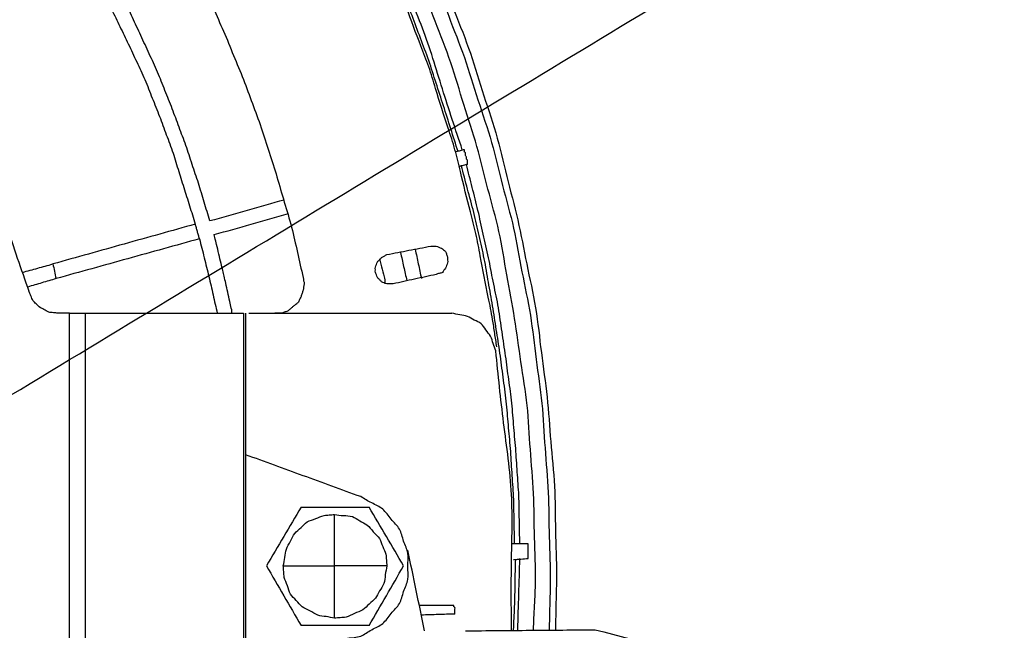
# Model space of a CAD drawing. Units: inches. Extents: x -4824 to 4830, y -4661 to 4732.
# Drawn here: x -2046 to -1203, y 3059 to 3581 of the extents above; entities that cross this region are included whole.
import ezdxf

# ---------------------------------------------------------------- set-up
doc = ezdxf.new("R2010")
doc.units = ezdxf.units.IN
doc.layers.add('layer_1', color=7, linetype='Continuous')

msp = doc.modelspace()

# ---------------------------------------------------------------- linework, layer by layer
at = {"layer": 'layer_1', "color": 7, "linetype": 'Continuous'}
for points, knots in [([(-2849.82, 4442.06), (-2840.71, 4441.28), (-2822.5, 4439.74), (-2791.47, 4437.67), (-2757.12, 4432.33), (-2719.09, 4428.39), (-2681.87, 4420.66), (-2644.46, 4415.01), (-2607.96, 4404.98), (-2570.96, 4396.97), (-2534.96, 4385.25), (-2498.15, 4375.62), (-2462.84, 4361.07), (-2426.77, 4348.55), (-2392.09, 4332.84), (-2356.61, 4319.26), (-2323.55, 4300.6), (-2289.46, 4283.88), (-2256.8, 4264.35), (-2223.03, 4246.53), (-2191.87, 4224.45), (-2159.57, 4204.3), (-2129.59, 4181.03), (-2098.45, 4159.48), (-2070.04, 4134.43), (-2040.14, 4111.04), (-2013.17, 4084.25), (-1984.54, 4059.13), (-1959.39, 4030.53), (-1932.78, 4003.43), (-1908.77, 3974.1), (-1883.18, 3946.08), (-1861.32, 3914.95), (-1837.68, 3885.19), (-1817.4, 3853.16), (-1795.4, 3822.33), (-1777.1, 3789.1), (-1756.94, 3756.93), (-1740.39, 3722.8), (-1721.79, 3689.66), (-1707.68, 3654.28), (-1691.56, 3619.8), (-1678.97, 3583.97), (-1664.57, 3548.83), (-1653.92, 3512.29), (-1641.23, 3476.38), (-1632.89, 3439.28), (-1622.38, 3402.82), (-1616.32, 3365.38), (-1608.03, 3328.35), (-1604.22, 3290.58), (-1598.17, 3253), (-1596.57, 3214.88), (-1592.93, 3176.89), (-1592.98, 3138.74), (-1591.35, 3106.49), (-1592.25, 3080.05), (-1592.52, 3066.32), (-1592.65, 3059.45)], [0, 0, 0, 0, 27.422064, 54.844129, 93.243827, 131.643523, 169.431598, 207.219671, 245.035323, 282.850973, 320.700463, 358.549952, 396.829496, 435.109039, 473.054169, 510.999298, 548.872902, 586.746504, 624.86845, 662.990395, 701.138662, 739.286929, 777.10237, 814.917809, 852.777603, 890.637395, 928.675552, 966.713709, 1004.750939, 1042.788167, 1080.595846, 1118.403524, 1156.48549, 1194.567456, 1232.342713, 1270.11797, 1308.07622, 1346.034468, 1383.908072, 1421.781674, 1459.903709, 1498.025744, 1535.885402, 1573.745059, 1611.859335, 1649.973609, 1687.897682, 1725.821754, 1763.69314, 1801.564524, 1839.519827, 1877.475128, 1915.652137, 1953.829145, 1991.92189, 2030.014633, 2050.629069, 2071.243504, 2071.243504, 2071.243504, 2071.243504]), ([(-1606.09, 3059.45), (-1605.82, 3066.32), (-1605.27, 3080.06), (-1603.65, 3106.33), (-1605.6, 3138.29), (-1605.45, 3175.99), (-1609.15, 3213.54), (-1610.61, 3251.24), (-1617.18, 3288.34), (-1621.73, 3325.73), (-1629.28, 3362.69), (-1634.77, 3400.04), (-1645.44, 3436.15), (-1653.86, 3472.72), (-1666.01, 3508.27), (-1676.21, 3544.55), (-1690.67, 3579.47), (-1703.03, 3615.1), (-1719.3, 3648.91), (-1733.72, 3683.48), (-1751.58, 3716.53), (-1767.53, 3750.68), (-1787.87, 3782.37), (-1806.27, 3815.24), (-1828.14, 3846), (-1848.34, 3877.83), (-1871.61, 3907.34), (-1893.15, 3938.19), (-1918.65, 3966.01), (-1942.5, 3995.34), (-1969.24, 4022.02), (-1994.4, 4050.03), (-2022.54, 4074.87), (-2049.23, 4101.17), (-2078.55, 4124.57), (-2106.56, 4149.75), (-2137.68, 4171.15), (-2167.45, 4194.35), (-2199.47, 4214.17), (-2230.31, 4235.73), (-2263.52, 4253.58), (-2295.71, 4273.29), (-2329.82, 4289.41), (-2362.78, 4307.34), (-2397.45, 4321.21), (-2431.27, 4337.07), (-2466.88, 4348.96), (-2501.95, 4363.07), (-2538.54, 4372.73), (-2574.42, 4384.36), (-2611.1, 4392.45), (-2647.28, 4402.51), (-2684.56, 4408.11), (-2721.49, 4415.78), (-2758.91, 4419.74), (-2792.48, 4425.31), (-2822.95, 4426.71), (-2840.86, 4427.98), (-2849.82, 4428.62)], [0, 0, 0, 0, 20.628999, 41.257999, 78.902559, 116.547117, 154.276943, 192.006767, 229.580212, 267.153656, 304.94298, 342.732303, 380.222245, 417.712186, 455.263699, 492.815209, 530.674868, 568.534524, 605.836865, 643.139204, 680.808627, 718.478049, 756.051358, 793.624665, 831.399215, 869.173763, 906.628965, 944.084164, 981.891843, 1019.699521, 1057.410607, 1095.121692, 1132.526141, 1169.930589, 1207.447615, 1244.964639, 1282.78008, 1320.595519, 1358.122015, 1395.648508, 1433.381842, 1471.115174, 1508.785171, 1546.455167, 1583.576175, 1620.697181, 1658.400454, 1696.103725, 1733.953576, 1771.803426, 1809.183384, 1846.56334, 1884.352664, 1922.141987, 1959.652654, 1997.16332, 2024.105071, 2051.046821, 2051.046821, 2051.046821, 2051.046821]), ([(-1637.45, 3301.38), (-1638.06, 3305.26), (-1639.27, 3313.02), (-1641.3, 3327.21), (-1645.94, 3349.15), (-1650.72, 3373.63), (-1655.09, 3398.13), (-1661.46, 3422.02), (-1667.46, 3445.9), (-1673, 3469.95), (-1680.91, 3493.4), (-1688.34, 3516.99), (-1695.42, 3540.68), (-1704.47, 3563.59), (-1713.15, 3586.57), (-1721.42, 3609.81), (-1731.97, 3632.27), (-1742.12, 3654.96), (-1751.84, 3677.79), (-1763.62, 3699.47), (-1774.96, 3721.27), (-1785.96, 3743.28), (-1798.86, 3764.28), (-1811.36, 3785.5), (-1826.64, 3812.07), (-1844.76, 3837.45), (-1864.43, 3869), (-1887.75, 3897.93), (-1909.29, 3928.21), (-1934.33, 3955.71), (-1957.61, 3984.56), (-1984.02, 4010.38), (-2009.02, 4037.65), (-2036.87, 4062.34), (-2063.41, 4088.49), (-2092.43, 4111.58), (-2120, 4136.31), (-2150.67, 4157.26), (-2179.99, 4180.03), (-2211.59, 4199.35), (-2237.01, 4217.2), (-2263.86, 4231.99), (-2285.35, 4244.24), (-2306.72, 4256.79), (-2328.97, 4267.82), (-2351, 4279.29), (-2367.38, 4287.69), (-2373.11, 4290.63)], [0, 0, 0, 0, 11.78547, 23.570941, 42.97975, 79.024681, 98.433489, 117.59025, 153.16709, 172.323849, 191.573684, 227.323376, 246.573209, 265.687908, 301.186633, 320.301331, 339.643017, 375.563289, 394.904973, 414.023416, 449.529094, 468.647536, 487.811626, 523.402079, 542.566169, 579.719525, 616.872881, 653.970774, 691.068667, 728.244175, 765.419683, 802.174156, 838.928628, 876.333138, 913.737647, 950.62297, 987.508291, 1024.697099, 1061.885906, 1098.793526, 1135.701146, 1154.949355, 1190.696026, 1209.944234, 1229.269165, 1265.158322, 1284.483253, 1284.483253, 1284.483253, 1284.483253]), ([(-2104.3, 4169.66), (-2094.48, 4161.55), (-2074.84, 4145.34), (-2044.66, 4121.76), (-2017.18, 4095.02), (-1988.27, 4069.91), (-1962.53, 4041.72), (-1935.21, 4015.03), (-1911.03, 3985.28), (-1885.1, 3956.89), (-1862.66, 3925.71), (-1838.46, 3895.89), (-1817.85, 3863.46), (-1795.52, 3832.27), (-1776.64, 3798.96), (-1755.94, 3766.71), (-1739.05, 3732.21), (-1720.1, 3698.73), (-1705.44, 3663.24), (-1688.78, 3628.66), (-1675.87, 3592.47), (-1660.98, 3557.11), (-1650.36, 3520.35), (-1637.57, 3484.32), (-1629.29, 3446.9), (-1618.9, 3409.93), (-1612.29, 3372.1), (-1603.44, 3334.68), (-1599.74, 3296.4), (-1593.83, 3258.5), (-1591.64, 3220.26), (-1587.44, 3182.28), (-1587.62, 3144.11), (-1585.98, 3110.97), (-1586.89, 3082.74), (-1587.14, 3067.21), (-1587.27, 3059.45)], [0, 0, 0, 0, 38.206682, 76.413364, 114.779204, 153.145043, 191.166463, 229.187882, 267.626828, 306.065774, 344.418397, 382.771018, 421.169625, 459.56823, 497.754873, 535.941515, 574.419582, 612.897648, 651.201019, 689.504389, 727.943188, 766.381986, 804.496261, 842.610536, 880.969066, 919.327595, 957.724438, 996.121281, 1034.521141, 1072.921, 1111.132094, 1149.343187, 1187.437231, 1225.531274, 1248.832467, 1272.13366, 1272.13366, 1272.13366, 1272.13366]), ([(-2686.73, 3997.61), (-2667.85, 3991.01), (-2630.07, 3977.79), (-2572.04, 3961.33), (-2519.72, 3931.55), (-2464.07, 3908.38), (-2415.96, 3871.97), (-2363.34, 3842.05), (-2320.67, 3799.03), (-2272.89, 3762.12), (-2236.11, 3714.5), (-2193.44, 3672.08), (-2163.64, 3619.64), (-2127.23, 3571.53), (-2104.06, 3515.88), (-2074.28, 3463.56), (-2057.81, 3405.53), (-2044.6, 3367.76), (-2037.99, 3348.87)], [0, 0, 0, 0, 60.071373, 120.142745, 180.053778, 239.96481, 300.107622, 360.250434, 420.562312, 480.874189, 540.555128, 600.236065, 660.378178, 720.520289, 780.430182, 840.340074, 900.413058, 960.48604, 960.48604, 960.48604, 960.48604]), ([(-1670.61, 3468.05), (-1672.7, 3474.62), (-1676.89, 3487.76), (-1683.05, 3507.36), (-1689.5, 3526.71), (-1695.49, 3546.18), (-1702.97, 3565.23), (-1709.9, 3584.64), (-1717.77, 3603.75), (-1724.88, 3623.06), (-1733.88, 3641.39), (-1742.28, 3660.03), (-1751.33, 3678.58), (-1759.9, 3697.37), (-1769.7, 3715.32), (-1778.95, 3733.4), (-1788.92, 3751.18), (-1795.47, 3763.14), (-1798.74, 3769.12)], [0, 0, 0, 0, 20.686823, 41.373646, 61.63372, 81.893794, 102.450341, 123.006887, 143.722396, 164.437905, 184.683853, 204.9298, 225.7716, 246.613399, 266.85382, 287.094241, 307.54751, 328.000778, 328.000778, 328.000778, 328.000778]), ([(-1667.02, 3469.84), (-1672.81, 3487.12), (-1684.39, 3521.68), (-1699.68, 3574.28), (-1723.23, 3623.68), (-1742.86, 3674.76), (-1769.93, 3722.38), (-1786.75, 3754.74), (-1795.16, 3770.91)], [0, 0, 0, 0, 54.688667, 109.377335, 163.971452, 218.565569, 273.277984, 327.990398, 327.990398, 327.990398, 327.990398]), ([(-1931.36, 3689.37), (-1927.79, 3682.94), (-1920.65, 3670.08), (-1909.65, 3650.88), (-1899.69, 3631.06), (-1888.88, 3611.66), (-1880.43, 3591.19), (-1871.09, 3571.11), (-1862.93, 3550.44), (-1854.08, 3530.08), (-1846.82, 3509.21), (-1838.75, 3488.72), (-1832.47, 3467.56), (-1825.39, 3446.51), (-1819.5, 3425), (-1812.73, 3403.74), (-1808.24, 3382), (-1804.9, 3367.68), (-1803.22, 3360.52)], [0, 0, 0, 0, 22.063632, 44.127264, 66.371105, 88.614947, 110.67747, 132.739993, 155.038466, 177.336939, 199.307555, 221.278171, 243.38255, 265.486929, 287.887951, 310.288973, 332.352734, 354.416494, 354.416494, 354.416494, 354.416494]), ([(-1882.97, 3408.91), (-1884.63, 3414.28), (-1887.93, 3425.02), (-1892.71, 3441.25), (-1898.28, 3457.27), (-1903.38, 3473.4), (-1909.48, 3489.08), (-1915.11, 3504.89), (-1921.6, 3520.43), (-1927.59, 3536.35), (-1935.02, 3551.79), (-1941.98, 3567.42), (-1949.34, 3582.71), (-1956.24, 3598), (-1964.16, 3612.71), (-1971.54, 3627.78), (-1980.25, 3642.3), (-1985.89, 3652.18), (-1988.71, 3657.11)], [0, 0, 0, 0, 16.864931, 33.729861, 50.731588, 67.733314, 84.461895, 101.190475, 118.07919, 134.967904, 152.209208, 169.450511, 186.285115, 203.11972, 219.751977, 236.384234, 253.444497, 270.504761, 270.504761, 270.504761, 270.504761]), ([(-1999.46, 3650.84), (-1996.78, 3645.91), (-1991.42, 3636.04), (-1983.26, 3621.39), (-1975.77, 3606.46), (-1968.01, 3591.82), (-1960.98, 3576.89), (-1953.62, 3562.05), (-1946.68, 3546.86), (-1939.14, 3531.77), (-1933.26, 3515.94), (-1926.75, 3500.41), (-1921.15, 3484.59), (-1915.02, 3469.12), (-1910.37, 3453.24), (-1905.36, 3437.59), (-1900.45, 3421.9), (-1897.16, 3411.45), (-1895.52, 3406.22)], [0, 0, 0, 0, 16.840573, 33.681145, 50.312821, 66.944496, 83.376264, 99.808032, 116.642636, 133.47724, 150.365955, 167.254669, 183.98325, 200.71183, 217.148916, 233.586002, 250.022708, 266.459413, 266.459413, 266.459413, 266.459413]), ([(-1662.54, 3457.29), (-1662.54, 3457.59), (-1662.55, 3458.19), (-1662.53, 3459.09), (-1662.6, 3459.96), (-1662.37, 3460.86), (-1662.99, 3461.33), (-1663.61, 3461.79), (-1663.41, 3462.69), (-1663.35, 3463.62), (-1663.89, 3464.46), (-1664.43, 3465.3), (-1664.36, 3466.24), (-1664.16, 3467.14), (-1664.78, 3467.6), (-1665.41, 3468.06), (-1665.18, 3468.96), (-1665.21, 3469.55), (-1665.23, 3469.84)], [0, 0, 0, 0, 0.89662, 1.79324, 2.68859, 3.58394, 4.217946, 4.851952, 5.748572, 6.645192, 7.646508, 8.647824, 9.544444, 10.441064, 11.07507, 11.709076, 12.604426, 13.499776, 13.499776, 13.499776, 13.499776]), ([(-1622.22, 3132.92), (-1622.39, 3139.64), (-1622.73, 3153.08), (-1622.86, 3173.42), (-1624.57, 3193.85), (-1625.62, 3214.34), (-1627.7, 3234.61), (-1629.15, 3254.99), (-1632.19, 3275.38), (-1634.57, 3295.9), (-1637.98, 3316.15), (-1640.88, 3336.38), (-1644.74, 3356.46), (-1647.89, 3376.62), (-1652.82, 3396.33), (-1656.99, 3416.34), (-1662.6, 3436.22), (-1666.15, 3449.67), (-1667.92, 3456.4)], [0, 0, 0, 0, 20.166234, 40.332467, 60.985782, 81.639096, 101.879939, 122.120781, 142.903546, 163.68631, 184.090137, 204.493964, 224.971284, 245.448603, 265.665564, 285.882524, 306.7482, 327.613875, 327.613875, 327.613875, 327.613875]), ([(-1617.74, 3132.92), (-1617.91, 3139.79), (-1618.26, 3153.53), (-1618.36, 3174.02), (-1620.09, 3194.3), (-1621.18, 3214.64), (-1623.23, 3235.06), (-1624.61, 3255.6), (-1627.7, 3275.83), (-1630.16, 3296.19), (-1633.53, 3316.59), (-1636.25, 3337.18), (-1640.7, 3357.36), (-1644.47, 3377.61), (-1649.18, 3397.69), (-1653.4, 3417.8), (-1658.55, 3437.57), (-1661.81, 3450.72), (-1663.44, 3457.29)], [0, 0, 0, 0, 20.614435, 41.228871, 61.43493, 81.64099, 102.327042, 123.013095, 143.352655, 163.692214, 184.539135, 205.386056, 225.946577, 246.507099, 267.16022, 287.813341, 308.132821, 328.4523, 328.4523, 328.4523, 328.4523]), ([(-1864.15, 3330.05), (-1864.16, 3330.35), (-1864.16, 3330.95), (-1864.1, 3332.37), (-1865.11, 3335.41), (-1866.07, 3340.81), (-1867.76, 3347.97), (-1869.32, 3355.14), (-1870.54, 3360.52), (-1871.32, 3364.13), (-1872.23, 3367.78), (-1873.56, 3373.31), (-1875.36, 3380.68), (-1877.15, 3388.05), (-1878.49, 3393.57), (-1879.19, 3396.44), (-1879.39, 3397.26)], [0, 0, 0, 0, 0.89535, 1.7907, 4.238502, 10.358006, 18.313362, 26.268718, 32.388223, 34.836025, 37.363531, 43.682295, 51.896689, 60.111082, 66.429846, 68.957352, 68.957352, 68.957352, 68.957352]), ([(-1891.93, 3393.67), (-1890.6, 3388.3), (-1887.92, 3377.54), (-1883.82, 3361.61), (-1880.31, 3345.73), (-1877.9, 3335.28), (-1876.7, 3330.05)], [0, 0, 0, 0, 16.625393, 33.250785, 49.33583, 65.420875, 65.420875, 65.420875, 65.420875]), ([(-1693.91, 3387.4), (-1693.16, 3387.38), (-1691.68, 3387.34), (-1689.31, 3387.65), (-1687.23, 3386.39), (-1684.88, 3385.82), (-1683.25, 3384.17), (-1680.87, 3383.04), (-1680.67, 3380.13), (-1679.32, 3377.79), (-1679.69, 3375.31), (-1679.3, 3372.96), (-1680.59, 3370.87), (-1681.15, 3368.52), (-1682.8, 3366.89), (-1683.93, 3364.53), (-1686.82, 3364.22), (-1688.56, 3363.54), (-1689.43, 3363.21)], [0, 0, 0, 0, 2.24028, 4.48056, 6.893604, 9.306648, 11.54642, 13.786192, 16.620349, 19.454505, 21.694785, 23.935065, 26.34811, 28.761154, 31.000926, 33.240698, 36.074453, 38.908208, 38.908208, 38.908208, 38.908208]), ([(-1726.16, 3355.14), (-1727.05, 3355.17), (-1728.83, 3355.22), (-1731.52, 3354.84), (-1733.72, 3356.17), (-1736.23, 3356.69), (-1737.69, 3358.85), (-1739.85, 3360.31), (-1740.36, 3362.82), (-1741.67, 3364.89), (-1741.26, 3367.24), (-1741.67, 3369.59), (-1740.36, 3371.66), (-1739.85, 3374.16), (-1737.71, 3375.67), (-1736.13, 3377.72), (-1733.74, 3378.85), (-1732.27, 3379.77), (-1731.54, 3380.23)], [0, 0, 0, 0, 2.68732, 5.37464, 7.787213, 10.199785, 12.734013, 15.268242, 17.681286, 20.09433, 22.33461, 24.57489, 26.987934, 29.400978, 31.935206, 34.469435, 37.081766, 39.694098, 39.694098, 39.694098, 39.694098]), ([(-1737.81, 3376.65), (-1737.41, 3375.1), (-1736.28, 3370.68), (-1735.08, 3364.67), (-1733.22, 3359.74), (-1733.35, 3356.93), (-1733.34, 3355.74), (-1733.33, 3355.14)], [0, 0, 0, 0, 4.788871, 13.682487, 18.471358, 20.263328, 22.055298, 22.055298, 22.055298, 22.055298]), ([(-1803.22, 3360.52), (-1803.1, 3359.62), (-1802.84, 3357.83), (-1802.06, 3355.14), (-1802.88, 3352.46), (-1803.08, 3349.7), (-1804.19, 3347.1), (-1804.9, 3344.27), (-1806.47, 3341.78), (-1807.38, 3338.82), (-1810.02, 3337.29), (-1812.15, 3335.4), (-1814.47, 3333.72), (-1816.51, 3331.58), (-1819.4, 3331.09), (-1821.94, 3329.79), (-1824.74, 3330.12), (-1826.52, 3330.08), (-1827.42, 3330.05)], [0, 0, 0, 0, 2.724249, 5.448498, 8.174, 10.899502, 13.733659, 16.567815, 19.572331, 22.576846, 25.445645, 28.314445, 31.184038, 34.053631, 36.887386, 39.721141, 42.408461, 45.095781, 45.095781, 45.095781, 45.095781]), ([(-2012.9, 3330.05), (-2014.23, 3330.24), (-2016.89, 3330.61), (-2021.3, 3330.52), (-2024.88, 3333.43), (-2029.05, 3334.95), (-2031.59, 3338.24), (-2034.89, 3340.71), (-2036.09, 3344.91), (-2037.36, 3347.55), (-2037.99, 3348.87)], [0, 0, 0, 0, 4.057095, 8.114191, 12.726987, 17.339784, 21.141127, 24.942469, 29.354974, 33.767478, 33.767478, 33.767478, 33.767478]), ([(-2003.04, 3330.05), (-2002.3, 3330.05), (-2000.8, 3330.05), (-1998.71, 3330.05), (-1996.77, 3330.05), (-1995.13, 3330.05), (-1993.64, 3330.05), (-1992.29, 3330.05), (-1990.95, 3330.05), (-1990.05, 3330.05), (-1989.6, 3330.05)], [0, 0, 0, 0, 2.24028, 4.48056, 6.27253, 8.0645, 9.40816, 10.75182, 12.09675, 13.44168, 13.44168, 13.44168, 13.44168]), ([(-1638.35, 3297.8), (-1639.14, 3299.86), (-1640.72, 3303.99), (-1642.29, 3310.68), (-1647.15, 3315.46), (-1650.28, 3321.76), (-1656.92, 3323.92), (-1662.38, 3327.98), (-1669.32, 3328.56), (-1673.76, 3329.56), (-1675.98, 3330.05)], [0, 0, 0, 0, 6.660592, 13.321184, 20.041262, 26.76134, 33.376601, 39.991863, 46.845702, 53.699541, 53.699541, 53.699541, 53.699541]), ([(-1624.91, 3059.45), (-1625.05, 3078.7), (-1625.34, 3117.22), (-1623.12, 3176.45), (-1632.12, 3236.39), (-1636.27, 3277.33), (-1638.35, 3297.8)], [0, 0, 0, 0, 57.79516, 115.59032, 177.337405, 239.084489, 239.084489, 239.084489, 239.084489]), ([(-1776.34, 3050.48), (-1772.65, 3051.18), (-1765.26, 3052.57), (-1753.66, 3052.87), (-1744.83, 3059.95), (-1734.23, 3063.91), (-1728.45, 3073.75), (-1719.68, 3081.13), (-1717.77, 3092.36), (-1712.4, 3102.34), (-1714.24, 3113.66), (-1712.4, 3124.97), (-1717.77, 3134.95), (-1719.69, 3146.17), (-1728.45, 3153.59), (-1734.27, 3163.32), (-1744.72, 3167.65), (-1750.87, 3171.38), (-1753.94, 3173.24)], [0, 0, 0, 0, 11.342578, 22.685155, 33.522657, 44.360158, 55.487818, 66.615478, 77.525708, 88.435938, 99.637338, 110.838738, 121.748968, 132.659198, 143.786858, 154.914518, 165.752019, 176.589521, 176.589521, 176.589521, 176.589521]), ([(-1820.25, 3114.1), (-1819.75, 3116.47), (-1818.75, 3121.21), (-1818.18, 3128.79), (-1813.64, 3134.96), (-1811.11, 3142.31), (-1804.74, 3146.5), (-1800.02, 3152.58), (-1792.29, 3154.03), (-1786.44, 3157.35), (-1780.8, 3157.5), (-1777.83, 3157.84), (-1776.34, 3158.01)], [0, 0, 0, 0, 7.293979, 14.587959, 22.204672, 29.821384, 37.114896, 44.408407, 52.063929, 59.719451, 64.222384, 68.725316, 68.725316, 68.725316, 68.725316]), ([(-1776.34, 3158.01), (-1773.83, 3157.64), (-1768.8, 3156.89), (-1760.95, 3157.11), (-1755.02, 3152.3), (-1747.9, 3149.52), (-1743.53, 3142.93), (-1737.17, 3138.07), (-1735.48, 3130.52), (-1732.09, 3124.83), (-1732.07, 3119.01), (-1731.72, 3115.74), (-1731.54, 3114.1)], [0, 0, 0, 0, 7.668786, 15.337572, 22.561785, 29.785999, 37.712028, 45.638058, 52.876719, 60.115379, 65.064595, 70.013812, 70.013812, 70.013812, 70.013812]), ([(-1776.34, 3114.1), (-1776.34, 3114.52), (-1776.34, 3115.87), (-1776.34, 3118.14), (-1776.34, 3120.4), (-1776.34, 3122.21), (-1776.34, 3124.13), (-1776.34, 3126.65), (-1776.34, 3129.17), (-1776.34, 3131.04), (-1776.34, 3132.7), (-1776.34, 3134.71), (-1776.34, 3136.73), (-1776.34, 3138.3), (-1776.34, 3139.87), (-1776.34, 3141.88), (-1776.34, 3143.9), (-1776.34, 3145.56), (-1776.34, 3147.26), (-1776.34, 3149.05), (-1776.34, 3150.76), (-1776.34, 3152.34), (-1776.34, 3153.83), (-1776.34, 3155.23), (-1776.34, 3156.22), (-1776.34, 3156.97), (-1776.34, 3157.56), (-1776.34, 3157.86), (-1776.34, 3158.01)], [0, 0, 0, 0, 1.260078, 4.03225, 6.804422, 8.0645, 9.464675, 12.54506, 15.625445, 17.02562, 18.145601, 20.60956, 23.073519, 24.1935, 25.313878, 27.77871, 30.243542, 31.36392, 32.757345, 35.345135, 36.73856, 37.900187, 40.057493, 41.21912, 42.11574, 43.01236, 43.46067, 43.90898, 43.90898, 43.90898, 43.90898]), ([(-1610.57, 3120.38), (-1610.57, 3120.53), (-1610.57, 3120.83), (-1610.57, 3121.42), (-1610.57, 3122.17), (-1610.57, 3123.07), (-1610.57, 3123.96), (-1610.57, 3124.86), (-1610.57, 3125.75), (-1610.57, 3126.5), (-1610.57, 3127.1), (-1610.57, 3127.69), (-1610.57, 3128.44), (-1610.57, 3129.34), (-1610.57, 3130.23), (-1610.57, 3131.13), (-1610.57, 3132.03), (-1610.57, 3132.62), (-1610.57, 3132.92)], [0, 0, 0, 0, 0.44831, 0.89662, 1.79197, 2.68732, 3.58394, 4.48056, 5.37591, 6.27126, 6.71957, 7.16788, 8.0645, 8.96112, 9.85647, 10.75182, 11.64844, 12.54506, 12.54506, 12.54506, 12.54506]), ([(-1623.12, 3059.45), (-1622.97, 3062.73), (-1622.68, 3069.3), (-1622, 3082.59), (-1621.82, 3099.32), (-1621.49, 3112.76), (-1621.33, 3119.48)], [0, 0, 0, 0, 9.86666, 19.73332, 39.899526, 60.065731, 60.065731, 60.065731, 60.065731]), ([(-1776.34, 3069.3), (-1778.71, 3069.8), (-1783.45, 3070.8), (-1791.03, 3071.37), (-1797.2, 3075.92), (-1804.55, 3078.44), (-1808.74, 3084.8), (-1814.82, 3089.53), (-1816.27, 3097.26), (-1819.66, 3103.25), (-1819.72, 3109.2), (-1820.07, 3112.47), (-1820.25, 3114.1)], [0, 0, 0, 0, 7.293979, 14.587959, 22.203551, 29.819143, 37.112577, 44.40601, 52.062275, 59.718541, 64.666492, 69.614443, 69.614443, 69.614443, 69.614443]), ([(-1820.25, 3114.1), (-1820.1, 3114.1), (-1819.8, 3114.1), (-1819.27, 3114.1), (-1818.46, 3114.1), (-1817.56, 3114.1), (-1816.59, 3114.1), (-1815.47, 3114.1), (-1814.27, 3114.1), (-1812.92, 3114.1), (-1811.29, 3114.1), (-1809.5, 3114.1), (-1807.79, 3114.1), (-1806.13, 3114.1), (-1804.12, 3114.1), (-1802.1, 3114.1), (-1800.53, 3114.1), (-1798.97, 3114.1), (-1796.95, 3114.1), (-1794.93, 3114.1), (-1793.27, 3114.1), (-1791.41, 3114.1), (-1788.89, 3114.1), (-1786.37, 3114.1), (-1784.45, 3114.1), (-1782.64, 3114.1), (-1780.37, 3114.1), (-1778.11, 3114.1), (-1776.76, 3114.1), (-1776.34, 3114.1)], [0, 0, 0, 0, 0.44831, 0.89662, 1.593333, 2.887227, 3.58394, 4.51311, 6.23871, 7.16788, 8.561964, 11.150976, 12.54506, 13.665041, 16.129, 18.592959, 19.71294, 20.832921, 23.29688, 25.760839, 26.88082, 28.280995, 31.36138, 34.441765, 35.84194, 37.102018, 39.87419, 42.646362, 43.90644, 43.90644, 43.90644, 43.90644]), ([(-1731.54, 3114.1), (-1731.69, 3114.1), (-1731.99, 3114.1), (-1732.52, 3114.1), (-1733.33, 3114.1), (-1734.23, 3114.1), (-1735.2, 3114.1), (-1736.32, 3114.1), (-1737.51, 3114.1), (-1738.86, 3114.1), (-1740.5, 3114.1), (-1742.29, 3114.1), (-1743.99, 3114.1), (-1745.65, 3114.1), (-1747.67, 3114.1), (-1749.68, 3114.1), (-1751.3, 3114.1), (-1753.02, 3114.1), (-1755.28, 3114.1), (-1757.55, 3114.1), (-1759.32, 3114.1), (-1761.08, 3114.1), (-1763.35, 3114.1), (-1765.62, 3114.1), (-1767.43, 3114.1), (-1769.34, 3114.1), (-1771.86, 3114.1), (-1774.38, 3114.1), (-1775.87, 3114.1), (-1776.34, 3114.1)], [0, 0, 0, 0, 0.44831, 0.89662, 1.593333, 2.887227, 3.58394, 4.51311, 6.23871, 7.16788, 8.561964, 11.150976, 12.54506, 13.665041, 16.129, 18.592959, 19.71294, 20.973018, 23.74519, 26.517362, 27.77744, 29.037518, 31.80969, 34.581862, 35.84194, 37.242115, 40.3225, 43.402885, 44.80306, 44.80306, 44.80306, 44.80306]), ([(-1731.54, 3114.1), (-1732.05, 3111.59), (-1733.08, 3106.56), (-1733.44, 3098.74), (-1738.13, 3092.78), (-1740.83, 3085.84), (-1747.02, 3081.68), (-1751.85, 3075.68), (-1759.5, 3073.75), (-1765.4, 3069.83), (-1771.44, 3069.84), (-1774.71, 3069.48), (-1776.34, 3069.3)], [0, 0, 0, 0, 7.734028, 15.468056, 22.692269, 29.916482, 37.209057, 44.501632, 52.32703, 60.152428, 65.100265, 70.048101, 70.048101, 70.048101, 70.048101]), ([(-1776.34, 3069.3), (-1776.34, 3069.45), (-1776.34, 3069.75), (-1776.34, 3070.28), (-1776.34, 3071.09), (-1776.34, 3071.99), (-1776.34, 3073.04), (-1776.34, 3074.38), (-1776.34, 3075.87), (-1776.34, 3077.26), (-1776.34, 3078.54), (-1776.34, 3080.05), (-1776.34, 3081.57), (-1776.34, 3082.79), (-1776.34, 3084.11), (-1776.34, 3085.88), (-1776.34, 3087.64), (-1776.34, 3089.11), (-1776.34, 3090.78), (-1776.34, 3093.05), (-1776.34, 3095.32), (-1776.34, 3097.08), (-1776.34, 3098.84), (-1776.34, 3101.11), (-1776.34, 3103.38), (-1776.34, 3105.19), (-1776.34, 3107.1), (-1776.34, 3109.62), (-1776.34, 3112.14), (-1776.34, 3113.64), (-1776.34, 3114.1)], [0, 0, 0, 0, 0.44704, 0.89408, 1.591451, 2.886569, 3.58394, 4.745567, 6.902873, 8.0645, 8.904288, 10.75182, 12.599353, 13.43914, 14.419421, 16.57604, 18.732659, 19.71294, 20.973018, 23.74519, 26.517362, 27.77744, 29.037518, 31.80969, 34.581862, 35.84194, 37.241718, 40.32123, 43.400742, 44.80052, 44.80052, 44.80052, 44.80052]), ([(-1673.3, 3072.89), (-1673.3, 3073.04), (-1673.3, 3073.33), (-1673.3, 3073.78), (-1673.3, 3074.23), (-1673.3, 3074.83), (-1673.3, 3075.57), (-1673.28, 3076.48), (-1673.35, 3077.34), (-1673.12, 3078.25), (-1673.73, 3078.71), (-1674.27, 3079.06), (-1674.17, 3079.61), (-1674.18, 3079.91), (-1674.19, 3080.05)], [0, 0, 0, 0, 0.44704, 0.89408, 1.34239, 1.7907, 2.68732, 3.58394, 4.47929, 5.37464, 6.007749, 6.640857, 7.089167, 7.537477, 7.537477, 7.537477, 7.537477])]:
    msp.add_open_spline(points, degree=3, knots=knots, dxfattribs=at)
for points in [[(-2280.97, 3122.6), (-2101.34, 3231.07), (-1742.07, 3448), (-1382.79, 3664.93), (-1203.16, 3773.4)], [(-1665.23, 3469.84), (-1666.43, 3469.54), (-1668.82, 3468.94), (-1671.2, 3468.35), (-1672.4, 3468.05)], [(-1662.54, 3457.29), (-1663.74, 3456.99), (-1666.13, 3456.4), (-1668.52, 3455.8), (-1669.71, 3455.5)], [(-1819.35, 3426.83), (-1829.95, 3423.84), (-1851.16, 3417.87), (-1872.37, 3411.89), (-1882.97, 3408.91)], [(-1879.39, 3397.26), (-1868.79, 3400.24), (-1847.58, 3406.22), (-1826.37, 3412.19), (-1815.77, 3415.18)], [(-1895.52, 3406.22), (-1915.83, 3400.54), (-1956.45, 3389.19), (-1997.07, 3377.84), (-2017.38, 3372.17)], [(-1893.72, 3399.95), (-1894.02, 3400.99), (-1894.62, 3403.08), (-1895.22, 3405.17), (-1895.52, 3406.22)], [(-1891.93, 3393.67), (-1892.23, 3394.72), (-1892.83, 3396.81), (-1893.43, 3398.9), (-1893.72, 3399.95)], [(-1891.93, 3393.67), (-1912.39, 3388), (-1953.31, 3376.65), (-1994.23, 3365.3), (-2014.69, 3359.62)], [(-1731.54, 3380.23), (-1725.27, 3381.43), (-1712.72, 3383.82), (-1700.18, 3386.21), (-1693.91, 3387.4)], [(-1719.89, 3382.03), (-1718.99, 3377.99), (-1717.2, 3369.93), (-1715.41, 3361.86), (-1714.51, 3357.83)], [(-1707.34, 3384.71), (-1706.45, 3380.53), (-1704.66, 3372.17), (-1702.87, 3363.81), (-1701.97, 3359.62)], [(-2043.37, 3365), (-2039.04, 3366.19), (-2030.37, 3368.58), (-2021.71, 3370.97), (-2017.38, 3372.17)], [(-2017.38, 3372.17), (-2016.93, 3370.08), (-2016.04, 3365.9), (-2015.14, 3361.72), (-2014.69, 3359.62)], [(-1689.43, 3363.21), (-1695.55, 3361.86), (-1707.79, 3359.18), (-1720.04, 3356.49), (-1726.16, 3355.14)], [(-2014.69, 3359.62), (-2018.72, 3358.43), (-2026.79, 3356.04), (-2034.85, 3353.65), (-2038.89, 3352.45)], [(-2003.04, 3330.05), (-2004.69, 3330.05), (-2007.97, 3330.05), (-2011.26, 3330.05), (-2012.9, 3330.05)], [(-2003.04, 2898.16), (-2003.04, 2970.14), (-2003.04, 3114.1), (-2003.04, 3258.07), (-2003.04, 3330.05)], [(-1989.6, 3330.05), (-1967.05, 3330.05), (-1921.95, 3330.05), (-1876.85, 3330.05), (-1854.3, 3330.05)], [(-1989.6, 2898.16), (-1989.6, 2970.14), (-1989.6, 3114.1), (-1989.6, 3258.07), (-1989.6, 3330.05)], [(-1854.3, 3330.05), (-1854.3, 3258.07), (-1854.3, 3114.1), (-1854.3, 2970.14), (-1854.3, 2898.16)], [(-1852.51, 3330.05), (-1852.51, 3258.07), (-1852.51, 3114.1), (-1852.51, 2970.14), (-1852.51, 2898.16)], [(-1849.82, 3330.05), (-1820.85, 3330.05), (-1762.9, 3330.05), (-1704.96, 3330.05), (-1675.98, 3330.05)], [(-1753.94, 3173.24), (-1770.37, 3179.22), (-1803.22, 3191.17), (-1836.08, 3203.11), (-1852.51, 3209.09)], [(-1805.02, 3164.28), (-1809.94, 3155.92), (-1819.8, 3139.19), (-1829.66, 3122.47), (-1834.59, 3114.1)], [(-1805.02, 3164.28), (-1795.31, 3164.28), (-1775.89, 3164.28), (-1756.48, 3164.28), (-1746.77, 3164.28)], [(-1717.2, 3114.1), (-1722.13, 3122.47), (-1731.99, 3139.19), (-1741.84, 3155.92), (-1746.77, 3164.28)], [(-1699.28, 3058.55), (-1701.67, 3070.05), (-1706.45, 3093.05), (-1711.23, 3116.05), (-1713.62, 3127.55)], [(-1610.57, 3132.92), (-1612.81, 3132.92), (-1617.29, 3132.92), (-1621.77, 3132.92), (-1624.01, 3132.92)], [(-1623.12, 3119.48), (-1621.03, 3119.63), (-1616.84, 3119.93), (-1612.66, 3120.23), (-1610.57, 3120.38)], [(-1619.53, 3059.45), (-1619.23, 3069.6), (-1618.64, 3089.91), (-1618.04, 3110.22), (-1617.74, 3120.38)], [(-1834.59, 3114.1), (-1829.66, 3105.59), (-1819.8, 3088.57), (-1809.94, 3071.54), (-1805.02, 3063.03)], [(-1746.77, 3063.03), (-1741.84, 3071.54), (-1731.99, 3088.57), (-1722.13, 3105.59), (-1717.2, 3114.1)], [(-1674.19, 3080.05), (-1679.12, 3080.05), (-1688.98, 3080.05), (-1698.83, 3080.05), (-1703.76, 3080.05)], [(-1673.3, 3072.89), (-1678.08, 3072.74), (-1687.63, 3072.44), (-1697.19, 3072.14), (-1701.97, 3071.99)], [(-1746.77, 3063.03), (-1756.48, 3063.03), (-1775.89, 3063.03), (-1795.31, 3063.03), (-1805.02, 3063.03)], [(-1664.34, 3058.55), (-1645.82, 3058.7), (-1608.78, 3059), (-1571.74, 3059.3), (-1553.22, 3059.45)], [(-1553.22, 3059.45), (-1513.8, 3049.29), (-1434.94, 3028.98), (-1356.09, 3008.67), (-1316.66, 2998.51)]]:
    msp.add_open_spline(points, degree=3, dxfattribs=at)

doc.saveas('drawing.dxf')
